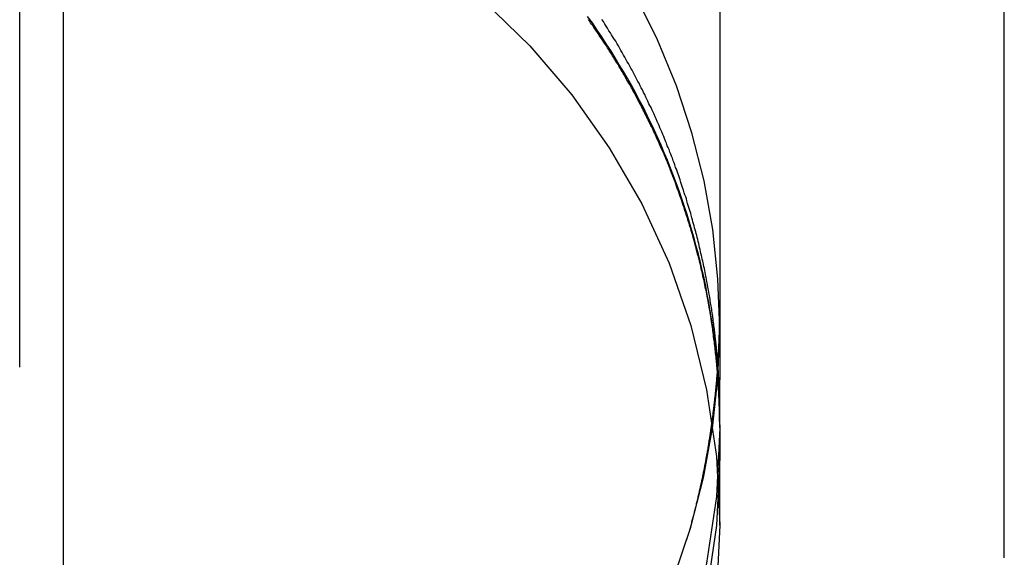
# Model space of a CAD drawing. Extents: x -42 to 210, y -181 to 3001.
# Drawn here: x 196 to 198, y 617 to 618 of the extents above; entities that cross this region are included whole.
import ezdxf

# ---------------------------------------------------------------- set-up
doc = ezdxf.new("R2010")
doc.units = 0
doc.header["$LTSCALE"] = 10
doc.linetypes.add('VERDECKT', pattern=[0.375, 0.25, -0.125])
doc.layers.get('0').update_dxf_attribs({"linetype": 'CONTINUOUS'})
doc.layers.add('STEMPEL', color=3, linetype='CONTINUOUS')

# ---------------------------------------------------------------- blocks, each defined once
blk = doc.blocks.new('A$C2ECF36BE')
at = {"color": 1, "linetype": 'VERDECKT', "extrusion": (-2e-16, 1, -2e-16)}
for p, q in [((47.5, 586.2914), (47.5, 620)), ((47.5666, 615.2081), (47.5666, 617.1892)), ((48.5664, 617.1799), (48.5664, 616.2723)), ((48.5664, 616.199), (48.5664, 616.204)), ((48.5664, 616.199), (48.5664, 616.1547)), ((48.5664, 616.051), (48.5664, 616.1547))]:
    blk.add_line(p, q, dxfattribs=at)
at = {"color": 3, "linetype": 'CONTINUOUS', "extrusion": (-2e-16, 1, -2e-16)}
for p, q in [((48.5664, 616.268), (48.5664, 616.2723)), ((48.5664, 616.2382), (48.5664, 616.268)), ((48.5664, 616.204), (48.5664, 616.2382))]:
    blk.add_line(p, q, dxfattribs=at)
at = {"color": 3}
blk.add_polyline3d([(49, 616.001, 0), (49, 616.037, 0), (49, 616.072, 0), (49, 616.108, 0), (49, 616.143, 0), (49, 616.179, 0), (49, 616.214, 0), (49, 616.25, 0), (49, 616.286, 0), (49, 616.321, 0), (49, 616.357, 0), (49, 616.392, 0), (49, 616.428, 0), (49, 616.463, 0), (49, 616.499, 0), (49, 616.535, 0), (49, 616.57, 0), (49, 616.606, 0), (49, 616.642, 0), (49, 616.677, 0), (49, 616.713, 0), (49, 616.748, 0), (49, 616.784, 0), (49, 616.82, 0), (49, 616.855, 0)], dxfattribs=at)
at = {"color": 1}
for points in [[(48.5664, 616.204, 0), (48.5664, 616.205, 0), (48.5664, 616.205, 0), (48.5664, 616.205, 0), (48.5664, 616.206, 0), (48.5664, 616.207, 0), (48.5664, 616.207, 0), (48.5664, 616.208, 0), (48.5664, 616.208, 0), (48.5664, 616.209, 0), (48.5664, 616.21, 0), (48.5664, 616.21, 0), (48.5664, 616.211, 0), (48.5664, 616.212, 0), (48.5665, 616.212, 0), (48.5665, 616.213, 0), (48.5665, 616.214, 0), (48.5665, 616.215, 0), (48.5665, 616.216, 0), (48.5665, 616.217, 0), (48.5665, 616.217, 0), (48.5665, 616.218, 0), (48.5665, 616.219, 0), (48.5665, 616.22, 0), (48.5665, 616.221, 0), (48.5665, 616.222, 0), (48.5665, 616.223, 0), (48.5665, 616.224, 0), (48.5665, 616.225, 0), (48.5665, 616.227, 0), (48.5665, 616.228, 0), (48.5665, 616.229, 0), (48.5664, 616.23, 0), (48.5664, 616.231, 0), (48.5664, 616.232, 0), (48.5664, 616.234, 0), (48.5664, 616.235, 0), (48.5664, 616.236, 0), (48.5663, 616.237, 0), (48.5663, 616.239, 0), (48.5663, 616.24, 0), (48.5663, 616.241, 0), (48.5662, 616.243, 0), (48.5662, 616.244, 0), (48.5662, 616.246, 0), (48.5661, 616.247, 0), (48.5661, 616.249, 0), (48.5661, 616.25, 0), (48.566, 616.251, 0), (48.566, 616.253, 0), (48.5659, 616.255, 0), (48.5659, 616.256, 0), (48.5658, 616.258, 0), (48.5657, 616.259, 0), (48.5657, 616.261, 0), (48.5656, 616.263, 0), (48.5655, 616.264, 0), (48.5655, 616.266, 0), (48.5654, 616.268, 0), (48.5653, 616.269, 0), (48.5652, 616.271, 0), (48.5651, 616.273, 0), (48.565, 616.275, 0), (48.5649, 616.276, 0), (48.5648, 616.278, 0), (48.5647, 616.28, 0), (48.5646, 616.282, 0), (48.5645, 616.284, 0), (48.5644, 616.286, 0), (48.5642, 616.287, 0), (48.5641, 616.289, 0), (48.564, 616.291, 0), (48.5638, 616.293, 0), (48.5637, 616.295, 0), (48.5635, 616.297, 0), (48.5634, 616.299, 0), (48.5632, 616.301, 0), (48.5631, 616.303, 0), (48.5629, 616.305, 0), (48.5627, 616.307, 0), (48.5625, 616.31, 0), (48.5624, 616.312, 0), (48.5622, 616.314, 0), (48.562, 616.316, 0), (48.5618, 616.318, 0), (48.5616, 616.32, 0), (48.5613, 616.322, 0), (48.5611, 616.325, 0), (48.5609, 616.327, 0), (48.5607, 616.329, 0), (48.5604, 616.331, 0), (48.5602, 616.334, 0), (48.5599, 616.336, 0), (48.5597, 616.338, 0), (48.5594, 616.341, 0), (48.5591, 616.343, 0), (48.5588, 616.345, 0), (48.5586, 616.348, 0), (48.5583, 616.35, 0), (48.558, 616.352, 0), (48.5577, 616.355, 0), (48.5573, 616.357, 0), (48.557, 616.36, 0), (48.5567, 616.362, 0), (48.5564, 616.365, 0), (48.556, 616.367, 0), (48.5557, 616.37, 0), (48.5553, 616.372, 0), (48.5549, 616.375, 0), (48.5546, 616.377, 0), (48.5542, 616.38, 0), (48.5538, 616.382, 0), (48.5534, 616.385, 0), (48.553, 616.387, 0), (48.5526, 616.39, 0), (48.5521, 616.393, 0), (48.5517, 616.395, 0), (48.5513, 616.398, 0), (48.5508, 616.401, 0), (48.5504, 616.403, 0), (48.5499, 616.406, 0), (48.5494, 616.409, 0), (48.5489, 616.411, 0), (48.5484, 616.414, 0), (48.5479, 616.417, 0), (48.5474, 616.42, 0), (48.5469, 616.422, 0), (48.5464, 616.425, 0), (48.5458, 616.428, 0), (48.5453, 616.431, 0), (48.5447, 616.433, 0), (48.5441, 616.436, 0), (48.5436, 616.439, 0), (48.543, 616.442, 0), (48.5424, 616.445, 0), (48.5418, 616.448, 0), (48.5412, 616.451, 0), (48.5405, 616.453, 0), (48.5399, 616.456, 0), (48.5392, 616.459, 0), (48.5386, 616.462, 0), (48.5379, 616.465, 0), (48.5372, 616.468, 0), (48.5365, 616.471, 0), (48.5358, 616.474, 0), (48.5351, 616.477, 0), (48.5344, 616.48, 0), (48.5337, 616.483, 0), (48.5329, 616.486, 0), (48.5322, 616.489, 0), (48.5314, 616.492, 0), (48.5306, 616.495, 0), (48.5298, 616.498, 0), (48.529, 616.501, 0), (48.5282, 616.504, 0), (48.5274, 616.507, 0), (48.5265, 616.51, 0), (48.5257, 616.513, 0), (48.5248, 616.516, 0), (48.524, 616.519, 0), (48.5231, 616.523, 0), (48.5222, 616.526, 0), (48.5213, 616.529, 0), (48.5203, 616.532, 0), (48.5194, 616.535, 0), (48.5185, 616.538, 0), (48.5175, 616.541, 0), (48.5165, 616.545, 0), (48.5156, 616.548, 0), (48.5146, 616.551, 0), (48.5135, 616.554, 0), (48.5125, 616.557, 0), (48.5115, 616.561, 0), (48.5104, 616.564, 0), (48.5094, 616.567, 0), (48.5083, 616.57, 0), (48.5072, 616.573, 0), (48.5061, 616.577, 0), (48.505, 616.58, 0), (48.5039, 616.583, 0), (48.5027, 616.587, 0), (48.5016, 616.59, 0), (48.5004, 616.593, 0), (48.4992, 616.596, 0), (48.498, 616.6, 0), (48.4968, 616.603, 0), (48.4956, 616.606, 0), (48.4943, 616.61, 0), (48.4931, 616.613, 0), (48.4918, 616.616, 0), (48.4905, 616.619, 0), (48.4892, 616.623, 0), (48.4879, 616.626, 0), (48.4866, 616.629, 0), (48.4852, 616.633, 0), (48.4839, 616.636, 0), (48.4825, 616.64, 0), (48.4811, 616.643, 0), (48.4797, 616.646, 0), (48.4783, 616.65, 0), (48.4769, 616.653, 0), (48.4754, 616.656, 0), (48.474, 616.66, 0), (48.4725, 616.663, 0), (48.471, 616.666, 0), (48.4695, 616.67, 0), (48.468, 616.673, 0), (48.4665, 616.677, 0), (48.4649, 616.68, 0), (48.4634, 616.683, 0), (48.4618, 616.687, 0), (48.4602, 616.69, 0), (48.4586, 616.693, 0), (48.457, 616.697, 0), (48.4554, 616.7, 0), (48.4538, 616.703, 0), (48.4521, 616.707, 0), (48.4504, 616.71, 0), (48.4487, 616.714, 0), (48.447, 616.717, 0), (48.4453, 616.72, 0), (48.4436, 616.724, 0), (48.4419, 616.727, 0), (48.4401, 616.73, 0), (48.4383, 616.734, 0), (48.4365, 616.737, 0), (48.4347, 616.741, 0), (48.4329, 616.744, 0), (48.4311, 616.747, 0), (48.4292, 616.751, 0), (48.4274, 616.754, 0), (48.4255, 616.757, 0), (48.4236, 616.761, 0), (48.4217, 616.764, 0), (48.4198, 616.767, 0), (48.4179, 616.771, 0), (48.4159, 616.774, 0), (48.4139, 616.778, 0), (48.412, 616.781, 0), (48.41, 616.784, 0), (48.408, 616.788, 0), (48.4059, 616.791, 0), (48.4039, 616.794, 0), (48.4018, 616.798, 0), (48.3998, 616.801, 0), (48.3977, 616.804, 0), (48.3956, 616.808, 0), (48.3935, 616.811, 0), (48.3914, 616.814, 0), (48.3892, 616.818, 0), (48.387, 616.821, 0)], [(48.5664, 616.201, 0), (48.5664, 616.203, 0), (48.5664, 616.206, 0), (48.5664, 616.209, 0), (48.5663, 616.211, 0), (48.5663, 616.214, 0), (48.5662, 616.217, 0), (48.5662, 616.219, 0), (48.5661, 616.222, 0), (48.5661, 616.225, 0), (48.566, 616.227, 0), (48.5659, 616.23, 0), (48.5658, 616.233, 0), (48.5658, 616.235, 0), (48.5657, 616.238, 0), (48.5655, 616.241, 0), (48.5654, 616.244, 0), (48.5653, 616.246, 0), (48.5652, 616.249, 0), (48.5651, 616.252, 0), (48.5649, 616.254, 0), (48.5648, 616.257, 0), (48.5646, 616.26, 0), (48.5644, 616.263, 0), (48.5643, 616.265, 0), (48.5641, 616.268, 0), (48.5639, 616.271, 0), (48.5637, 616.274, 0), (48.5635, 616.276, 0), (48.5633, 616.279, 0), (48.5631, 616.282, 0), (48.5629, 616.285, 0), (48.5626, 616.288, 0), (48.5624, 616.29, 0), (48.5622, 616.293, 0), (48.5619, 616.296, 0), (48.5616, 616.299, 0), (48.5614, 616.302, 0), (48.5611, 616.304, 0), (48.5608, 616.307, 0), (48.5605, 616.31, 0), (48.5602, 616.313, 0), (48.5599, 616.316, 0), (48.5596, 616.318, 0), (48.5593, 616.321, 0), (48.559, 616.324, 0), (48.5586, 616.327, 0), (48.5583, 616.33, 0), (48.5579, 616.332, 0), (48.5576, 616.335, 0), (48.5572, 616.338, 0), (48.5569, 616.341, 0), (48.5565, 616.344, 0), (48.5561, 616.347, 0), (48.5557, 616.349, 0), (48.5553, 616.352, 0), (48.5549, 616.355, 0), (48.5545, 616.358, 0), (48.554, 616.361, 0), (48.5536, 616.364, 0), (48.5532, 616.366, 0), (48.5527, 616.369, 0), (48.5522, 616.372, 0), (48.5518, 616.375, 0), (48.5513, 616.378, 0), (48.5508, 616.38, 0), (48.5503, 616.383, 0), (48.5498, 616.386, 0), (48.5493, 616.389, 0), (48.5488, 616.392, 0), (48.5483, 616.395, 0), (48.5478, 616.397, 0), (48.5472, 616.4, 0), (48.5467, 616.403, 0), (48.5461, 616.406, 0), (48.5456, 616.409, 0), (48.545, 616.411, 0), (48.5444, 616.414, 0), (48.5439, 616.417, 0), (48.5433, 616.42, 0), (48.5427, 616.423, 0), (48.5421, 616.425, 0), (48.5414, 616.428, 0), (48.5408, 616.431, 0), (48.5402, 616.434, 0), (48.5396, 616.437, 0), (48.5389, 616.439, 0), (48.5383, 616.442, 0), (48.5376, 616.445, 0), (48.5369, 616.448, 0), (48.5363, 616.451, 0), (48.5356, 616.453, 0), (48.5349, 616.456, 0), (48.5342, 616.459, 0), (48.5335, 616.462, 0), (48.5328, 616.464, 0), (48.5321, 616.467, 0), (48.5313, 616.47, 0), (48.5306, 616.473, 0), (48.5299, 616.475, 0), (48.5291, 616.478, 0), (48.5284, 616.481, 0), (48.5276, 616.484, 0), (48.5269, 616.486, 0), (48.5261, 616.489, 0), (48.5253, 616.492, 0), (48.5245, 616.495, 0), (48.5237, 616.497, 0), (48.523, 616.5, 0), (48.5222, 616.503, 0), (48.5213, 616.505, 0), (48.5205, 616.508, 0), (48.5197, 616.511, 0), (48.5189, 616.513, 0), (48.5181, 616.516, 0), (48.5172, 616.519, 0), (48.5164, 616.521, 0), (48.5155, 616.524, 0), (48.5147, 616.527, 0), (48.5138, 616.529, 0), (48.513, 616.532, 0), (48.5121, 616.535, 0), (48.5112, 616.537, 0), (48.5103, 616.54, 0), (48.5094, 616.543, 0), (48.5085, 616.545, 0), (48.5077, 616.548, 0), (48.5067, 616.55, 0), (48.5058, 616.553, 0), (48.5049, 616.556, 0), (48.504, 616.558, 0), (48.5031, 616.561, 0), (48.5022, 616.563, 0), (48.5012, 616.566, 0), (48.5003, 616.569, 0), (48.4994, 616.571, 0), (48.4984, 616.574, 0), (48.4975, 616.576, 0), (48.4965, 616.579, 0), (48.4955, 616.581, 0), (48.4946, 616.584, 0), (48.4936, 616.586, 0), (48.4926, 616.589, 0), (48.4916, 616.591, 0), (48.4907, 616.594, 0), (48.4897, 616.596, 0), (48.4887, 616.599, 0), (48.4877, 616.601, 0), (48.4867, 616.604, 0), (48.4857, 616.606, 0), (48.4847, 616.608, 0), (48.4837, 616.611, 0), (48.4826, 616.613, 0), (48.4816, 616.616, 0), (48.4806, 616.618, 0), (48.4795, 616.621, 0), (48.4785, 616.623, 0), (48.4774, 616.625, 0), (48.4763, 616.628, 0), (48.4752, 616.63, 0), (48.4741, 616.633, 0), (48.473, 616.635, 0), (48.4719, 616.638, 0), (48.4708, 616.64, 0), (48.4697, 616.643, 0), (48.4685, 616.645, 0), (48.4674, 616.648, 0), (48.4662, 616.65, 0), (48.4651, 616.653, 0), (48.4639, 616.655, 0), (48.4627, 616.658, 0), (48.4615, 616.66, 0), (48.4603, 616.662, 0), (48.4591, 616.665, 0), (48.4579, 616.667, 0), (48.4567, 616.67, 0), (48.4555, 616.672, 0), (48.4542, 616.675, 0), (48.453, 616.677, 0), (48.4517, 616.68, 0), (48.4505, 616.682, 0), (48.4492, 616.685, 0), (48.4479, 616.687, 0), (48.4467, 616.69, 0), (48.4454, 616.692, 0), (48.4441, 616.695, 0), (48.4428, 616.697, 0), (48.4414, 616.7, 0), (48.4401, 616.702, 0), (48.4388, 616.705, 0), (48.4374, 616.707, 0), (48.4361, 616.71, 0), (48.4347, 616.712, 0), (48.4334, 616.715, 0), (48.432, 616.717, 0), (48.4306, 616.72, 0), (48.4293, 616.722, 0), (48.4279, 616.724, 0), (48.4265, 616.727, 0), (48.4251, 616.729, 0), (48.4236, 616.732, 0), (48.4222, 616.734, 0), (48.4208, 616.737, 0), (48.4193, 616.739, 0), (48.4179, 616.742, 0), (48.4164, 616.744, 0), (48.415, 616.747, 0), (48.4135, 616.749, 0), (48.412, 616.752, 0), (48.4106, 616.754, 0), (48.4091, 616.756, 0), (48.4076, 616.759, 0), (48.4061, 616.761, 0), (48.4046, 616.764, 0), (48.403, 616.766, 0), (48.4015, 616.769, 0), (48.4, 616.771, 0), (48.3985, 616.773, 0), (48.3969, 616.776, 0), (48.3954, 616.778, 0), (48.3938, 616.781, 0), (48.3922, 616.783, 0), (48.3907, 616.785, 0), (48.3891, 616.788, 0), (48.3875, 616.79, 0), (48.3859, 616.793, 0), (48.3843, 616.795, 0), (48.3827, 616.797, 0), (48.3811, 616.8, 0), (48.3795, 616.802, 0), (48.3778, 616.804, 0), (48.3762, 616.807, 0), (48.3746, 616.809, 0), (48.3729, 616.812, 0), (48.3713, 616.814, 0), (48.3696, 616.816, 0), (48.3679, 616.819, 0), (48.3663, 616.821, 0)], [(48.5164, 616.029, 0), (48.5169, 616.03, 0), (48.5174, 616.032, 0), (48.5179, 616.034, 0), (48.5184, 616.035, 0), (48.5189, 616.037, 0), (48.5194, 616.039, 0), (48.5199, 616.041, 0), (48.5203, 616.042, 0), (48.5208, 616.044, 0), (48.5213, 616.046, 0), (48.5218, 616.047, 0), (48.5223, 616.049, 0), (48.5227, 616.051, 0), (48.5232, 616.053, 0), (48.5237, 616.054, 0), (48.5241, 616.056, 0), (48.5246, 616.058, 0), (48.5251, 616.06, 0), (48.5255, 616.061, 0), (48.526, 616.063, 0), (48.5264, 616.065, 0), (48.5269, 616.066, 0), (48.5273, 616.068, 0), (48.5278, 616.07, 0), (48.5282, 616.072, 0), (48.5287, 616.073, 0), (48.5291, 616.075, 0), (48.5296, 616.077, 0), (48.53, 616.079, 0), (48.5304, 616.08, 0), (48.5309, 616.082, 0), (48.5313, 616.084, 0), (48.5317, 616.086, 0), (48.5321, 616.087, 0), (48.5326, 616.089, 0), (48.533, 616.091, 0), (48.5334, 616.093, 0), (48.5338, 616.094, 0), (48.5342, 616.096, 0), (48.5346, 616.098, 0), (48.535, 616.1, 0), (48.5354, 616.101, 0), (48.5358, 616.103, 0), (48.5362, 616.105, 0), (48.5366, 616.107, 0), (48.537, 616.109, 0), (48.5374, 616.11, 0), (48.5378, 616.112, 0), (48.5382, 616.114, 0), (48.5386, 616.116, 0), (48.539, 616.117, 0), (48.5393, 616.119, 0), (48.5397, 616.121, 0), (48.5401, 616.123, 0), (48.5405, 616.124, 0), (48.5408, 616.126, 0), (48.5412, 616.128, 0), (48.5416, 616.13, 0), (48.5419, 616.132, 0), (48.5423, 616.133, 0), (48.5426, 616.135, 0), (48.543, 616.137, 0), (48.5433, 616.139, 0), (48.5437, 616.14, 0), (48.544, 616.142, 0), (48.5444, 616.144, 0), (48.5447, 616.146, 0), (48.5451, 616.148, 0), (48.5454, 616.149, 0), (48.5457, 616.151, 0), (48.546, 616.153, 0), (48.5464, 616.155, 0), (48.5467, 616.157, 0), (48.547, 616.158, 0), (48.5473, 616.16, 0), (48.5476, 616.162, 0), (48.548, 616.164, 0), (48.5483, 616.165, 0), (48.5486, 616.167, 0), (48.5489, 616.169, 0), (48.5492, 616.171, 0), (48.5495, 616.173, 0), (48.5498, 616.174, 0), (48.5501, 616.176, 0), (48.5504, 616.178, 0), (48.5506, 616.18, 0), (48.5509, 616.182, 0), (48.5512, 616.183, 0), (48.5515, 616.185, 0), (48.5518, 616.187, 0), (48.552, 616.189, 0), (48.5523, 616.19, 0), (48.5526, 616.192, 0), (48.5528, 616.194, 0), (48.5531, 616.196, 0), (48.5534, 616.198, 0), (48.5536, 616.199, 0), (48.5539, 616.201, 0), (48.5541, 616.203, 0), (48.5544, 616.205, 0), (48.5546, 616.207, 0), (48.5549, 616.208, 0), (48.5551, 616.21, 0), (48.5554, 616.212, 0), (48.5556, 616.214, 0), (48.5558, 616.216, 0), (48.5561, 616.217, 0), (48.5563, 616.219, 0), (48.5565, 616.221, 0), (48.5567, 616.223, 0), (48.557, 616.224, 0), (48.5572, 616.226, 0), (48.5574, 616.228, 0), (48.5576, 616.23, 0), (48.5578, 616.232, 0), (48.558, 616.233, 0), (48.5582, 616.235, 0), (48.5584, 616.237, 0), (48.5586, 616.239, 0), (48.5588, 616.241, 0), (48.559, 616.242, 0), (48.5592, 616.244, 0), (48.5594, 616.246, 0), (48.5596, 616.248, 0), (48.5598, 616.249, 0), (48.5599, 616.251, 0), (48.5601, 616.253, 0), (48.5603, 616.255, 0), (48.5605, 616.257, 0), (48.5606, 616.258, 0), (48.5608, 616.26, 0), (48.561, 616.262, 0), (48.5611, 616.264, 0), (48.5613, 616.265, 0), (48.5615, 616.267, 0), (48.5616, 616.269, 0), (48.5618, 616.271, 0), (48.5619, 616.272, 0), (48.5621, 616.274, 0), (48.5622, 616.276, 0), (48.5624, 616.278, 0), (48.5625, 616.279, 0), (48.5626, 616.281, 0), (48.5628, 616.283, 0), (48.5629, 616.285, 0), (48.563, 616.287, 0), (48.5632, 616.288, 0), (48.5633, 616.29, 0), (48.5634, 616.292, 0), (48.5635, 616.294, 0), (48.5636, 616.295, 0), (48.5638, 616.297, 0), (48.5639, 616.299, 0), (48.564, 616.301, 0), (48.5641, 616.302, 0), (48.5642, 616.304, 0), (48.5643, 616.306, 0), (48.5644, 616.308, 0), (48.5645, 616.309, 0), (48.5646, 616.311, 0), (48.5647, 616.313, 0), (48.5648, 616.314, 0), (48.5649, 616.316, 0), (48.5649, 616.318, 0), (48.565, 616.32, 0), (48.5651, 616.321, 0), (48.5652, 616.323, 0), (48.5653, 616.325, 0), (48.5653, 616.327, 0), (48.5654, 616.328, 0), (48.5655, 616.33, 0), (48.5655, 616.332, 0), (48.5656, 616.333, 0), (48.5657, 616.335, 0), (48.5657, 616.337, 0), (48.5658, 616.339, 0), (48.5658, 616.34, 0), (48.5659, 616.342, 0), (48.5659, 616.344, 0), (48.566, 616.345, 0), (48.566, 616.347, 0), (48.5661, 616.349, 0), (48.5661, 616.351, 0), (48.5661, 616.352, 0), (48.5662, 616.354, 0), (48.5662, 616.356, 0), (48.5662, 616.357, 0), (48.5663, 616.359, 0), (48.5663, 616.361, 0), (48.5663, 616.362, 0), (48.5663, 616.364, 0)], [(48.5664, 616.204, 0), (48.5664, 616.204, 0), (48.5664, 616.204, 0), (48.5664, 616.204, 0), (48.5664, 616.204, 0), (48.5664, 616.204, 0), (48.5664, 616.204, 0), (48.5664, 616.204, 0), (48.5664, 616.204, 0), (48.5664, 616.204, 0), (48.5664, 616.204, 0), (48.5664, 616.204, 0), (48.5664, 616.204, 0), (48.5664, 616.204, 0), (48.5664, 616.204, 0), (48.5664, 616.204, 0), (48.5664, 616.204, 0), (48.5664, 616.203, 0), (48.5664, 616.203, 0), (48.5664, 616.203, 0), (48.5664, 616.203, 0), (48.5664, 616.203, 0), (48.5664, 616.203, 0), (48.5664, 616.203, 0), (48.5664, 616.203, 0), (48.5664, 616.203, 0), (48.5664, 616.203, 0), (48.5664, 616.203, 0), (48.5664, 616.203, 0), (48.5664, 616.203, 0), (48.5664, 616.203, 0), (48.5664, 616.203, 0), (48.5664, 616.203, 0), (48.5664, 616.203, 0), (48.5664, 616.203, 0), (48.5664, 616.203, 0), (48.5664, 616.203, 0), (48.5664, 616.203, 0), (48.5664, 616.203, 0), (48.5664, 616.203, 0), (48.5664, 616.203, 0), (48.5664, 616.203, 0), (48.5664, 616.203, 0), (48.5664, 616.203, 0), (48.5664, 616.203, 0), (48.5664, 616.203, 0), (48.5664, 616.203, 0), (48.5664, 616.203, 0), (48.5664, 616.203, 0), (48.5664, 616.203, 0), (48.5664, 616.203, 0), (48.5664, 616.203, 0), (48.5664, 616.203, 0), (48.5664, 616.203, 0), (48.5664, 616.203, 0), (48.5664, 616.203, 0), (48.5664, 616.202, 0), (48.5664, 616.202, 0), (48.5664, 616.202, 0), (48.5664, 616.202, 0), (48.5664, 616.202, 0), (48.5664, 616.202, 0), (48.5664, 616.202, 0), (48.5664, 616.202, 0), (48.5664, 616.202, 0), (48.5664, 616.202, 0), (48.5664, 616.202, 0), (48.5664, 616.202, 0), (48.5664, 616.202, 0), (48.5664, 616.202, 0), (48.5664, 616.202, 0), (48.5664, 616.202, 0), (48.5664, 616.202, 0), (48.5664, 616.202, 0), (48.5664, 616.202, 0), (48.5664, 616.202, 0), (48.5664, 616.202, 0), (48.5664, 616.202, 0), (48.5664, 616.202, 0), (48.5664, 616.202, 0), (48.5664, 616.202, 0), (48.5664, 616.202, 0), (48.5664, 616.202, 0), (48.5664, 616.202, 0), (48.5664, 616.202, 0), (48.5664, 616.202, 0), (48.5664, 616.202, 0), (48.5664, 616.202, 0), (48.5664, 616.202, 0), (48.5664, 616.202, 0), (48.5664, 616.202, 0), (48.5664, 616.202, 0), (48.5664, 616.202, 0), (48.5664, 616.202, 0), (48.5664, 616.202, 0), (48.5664, 616.202, 0), (48.5664, 616.202, 0), (48.5664, 616.202, 0), (48.5664, 616.202, 0), (48.5664, 616.202, 0), (48.5664, 616.202, 0), (48.5664, 616.202, 0), (48.5664, 616.202, 0), (48.5664, 616.202, 0), (48.5664, 616.202, 0), (48.5664, 616.202, 0), (48.5664, 616.201, 0), (48.5664, 616.201, 0), (48.5664, 616.201, 0), (48.5664, 616.201, 0), (48.5664, 616.201, 0), (48.5664, 616.201, 0), (48.5664, 616.201, 0), (48.5664, 616.201, 0), (48.5664, 616.201, 0), (48.5664, 616.201, 0), (48.5664, 616.201, 0), (48.5664, 616.201, 0), (48.5664, 616.201, 0), (48.5664, 616.201, 0), (48.5664, 616.201, 0), (48.5664, 616.201, 0), (48.5664, 616.201, 0), (48.5664, 616.201, 0), (48.5664, 616.201, 0), (48.5664, 616.201, 0), (48.5664, 616.201, 0), (48.5664, 616.201, 0), (48.5664, 616.201, 0), (48.5664, 616.201, 0), (48.5664, 616.201, 0), (48.5664, 616.201, 0), (48.5664, 616.201, 0), (48.5664, 616.201, 0), (48.5664, 616.201, 0), (48.5664, 616.201, 0), (48.5664, 616.201, 0), (48.5664, 616.201, 0), (48.5664, 616.201, 0), (48.5664, 616.201, 0), (48.5664, 616.201, 0), (48.5664, 616.201, 0), (48.5664, 616.201, 0), (48.5664, 616.201, 0), (48.5664, 616.201, 0), (48.5664, 616.201, 0), (48.5664, 616.201, 0), (48.5664, 616.201, 0), (48.5664, 616.201, 0), (48.5664, 616.201, 0), (48.5664, 616.201, 0), (48.5664, 616.201, 0), (48.5664, 616.201, 0), (48.5664, 616.201, 0), (48.5664, 616.201, 0), (48.5664, 616.201, 0), (48.5664, 616.201, 0), (48.5664, 616.201, 0), (48.5664, 616.201, 0), (48.5664, 616.201, 0), (48.5664, 616.201, 0), (48.5664, 616.201, 0), (48.5664, 616.201, 0), (48.5664, 616.201, 0), (48.5664, 616.201, 0), (48.5664, 616.201, 0), (48.5664, 616.201, 0), (48.5664, 616.201, 0), (48.5664, 616.201, 0), (48.5664, 616.201, 0), (48.5664, 616.201, 0), (48.5664, 616.201, 0), (48.5664, 616.201, 0), (48.5664, 616.201, 0), (48.5664, 616.201, 0), (48.5664, 616.201, 0), (48.5664, 616.201, 0), (48.5664, 616.201, 0), (48.5664, 616.201, 0), (48.5664, 616.201, 0), (48.5664, 616.201, 0), (48.5664, 616.201, 0), (48.5664, 616.201, 0), (48.5664, 616.201, 0), (48.5664, 616.201, 0), (48.5664, 616.201, 0), (48.5664, 616.201, 0), (48.5664, 616.201, 0), (48.5664, 616.201, 0), (48.5664, 616.201, 0), (48.5664, 616.201, 0), (48.5664, 616.201, 0)]]:
    blk.add_polyline3d(points, dxfattribs=at)
at = {"color": 1, "linetype": 'VERDECKT'}
for points in [[(48.5664, 616.202, 0), (48.5663, 616.215, 0), (48.5661, 616.227, 0), (48.5657, 616.24, 0), (48.5652, 616.253, 0), (48.5645, 616.265, 0), (48.5637, 616.278, 0), (48.5628, 616.29, 0), (48.5617, 616.303, 0), (48.5604, 616.315, 0), (48.559, 616.328, 0), (48.5575, 616.34, 0), (48.5558, 616.353, 0), (48.5539, 616.365, 0), (48.5519, 616.377, 0), (48.5498, 616.39, 0), (48.5475, 616.402, 0), (48.5451, 616.415, 0), (48.5425, 616.427, 0), (48.5398, 616.439, 0), (48.5369, 616.451, 0), (48.5339, 616.464, 0), (48.5308, 616.476, 0), (48.5275, 616.488, 0), (48.524, 616.5, 0), (48.5205, 616.512, 0), (48.5167, 616.524, 0), (48.5129, 616.536, 0), (48.5089, 616.548, 0), (48.5047, 616.56, 0), (48.5005, 616.571, 0), (48.496, 616.583, 0), (48.4915, 616.595, 0), (48.4868, 616.607, 0), (48.482, 616.618, 0), (48.477, 616.63, 0), (48.4719, 616.641, 0), (48.4666, 616.653, 0), (48.4613, 616.664, 0), (48.4558, 616.675, 0), (48.4501, 616.687, 0), (48.4444, 616.698, 0), (48.4385, 616.709, 0), (48.4324, 616.72, 0), (48.4263, 616.731, 0), (48.42, 616.742, 0), (48.4135, 616.752, 0), (48.407, 616.763, 0), (48.4003, 616.774, 0), (48.3935, 616.784, 0), (48.3866, 616.795, 0), (48.3796, 616.805, 0), (48.3724, 616.816, 0), (48.3651, 616.826, 0)], [(48.5664, 616.201, 0), (48.5664, 616.201, 0), (48.5664, 616.201, 0), (48.5664, 616.201, 0), (48.5664, 616.201, 0), (48.5664, 616.201, 0), (48.5664, 616.201, 0), (48.5664, 616.201, 0), (48.5664, 616.201, 0), (48.5664, 616.201, 0), (48.5664, 616.201, 0), (48.5664, 616.201, 0), (48.5664, 616.201, 0), (48.5664, 616.201, 0), (48.5664, 616.201, 0), (48.5664, 616.201, 0), (48.5664, 616.201, 0), (48.5664, 616.201, 0), (48.5664, 616.201, 0), (48.5664, 616.201, 0), (48.5664, 616.201, 0), (48.5664, 616.201, 0), (48.5664, 616.201, 0), (48.5664, 616.201, 0), (48.5664, 616.201, 0), (48.5664, 616.201, 0), (48.5664, 616.201, 0), (48.5664, 616.201, 0), (48.5664, 616.201, 0), (48.5664, 616.201, 0), (48.5664, 616.201, 0), (48.5664, 616.201, 0), (48.5664, 616.201, 0), (48.5664, 616.201, 0), (48.5664, 616.201, 0), (48.5664, 616.201, 0), (48.5664, 616.201, 0), (48.5664, 616.201, 0), (48.5664, 616.201, 0), (48.5664, 616.201, 0), (48.5664, 616.201, 0), (48.5664, 616.201, 0), (48.5664, 616.201, 0), (48.5664, 616.201, 0), (48.5664, 616.201, 0), (48.5664, 616.201, 0), (48.5664, 616.201, 0), (48.5664, 616.201, 0), (48.5664, 616.201, 0), (48.5664, 616.201, 0), (48.5664, 616.201, 0), (48.5664, 616.201, 0), (48.5664, 616.201, 0), (48.5664, 616.201, 0), (48.5664, 616.201, 0), (48.5664, 616.201, 0), (48.5664, 616.201, 0), (48.5664, 616.201, 0), (48.5664, 616.201, 0), (48.5664, 616.201, 0), (48.5664, 616.201, 0), (48.5664, 616.201, 0), (48.5664, 616.201, 0), (48.5664, 616.201, 0), (48.5664, 616.201, 0), (48.5664, 616.201, 0), (48.5664, 616.201, 0), (48.5664, 616.201, 0), (48.5664, 616.201, 0), (48.5664, 616.201, 0), (48.5664, 616.202, 0), (48.5664, 616.202, 0), (48.5664, 616.202, 0), (48.5664, 616.202, 0), (48.5664, 616.202, 0), (48.5664, 616.202, 0), (48.5664, 616.202, 0), (48.5664, 616.202, 0), (48.5664, 616.202, 0), (48.5664, 616.202, 0), (48.5664, 616.202, 0), (48.5664, 616.202, 0), (48.5664, 616.202, 0), (48.5664, 616.202, 0), (48.5664, 616.202, 0), (48.5664, 616.202, 0), (48.5664, 616.202, 0), (48.5664, 616.202, 0), (48.5664, 616.202, 0), (48.5664, 616.202, 0), (48.5664, 616.202, 0), (48.5664, 616.202, 0), (48.5664, 616.202, 0), (48.5664, 616.202, 0), (48.5664, 616.202, 0), (48.5664, 616.202, 0), (48.5664, 616.202, 0), (48.5664, 616.202, 0), (48.5664, 616.202, 0), (48.5664, 616.202, 0), (48.5664, 616.202, 0), (48.5664, 616.202, 0), (48.5664, 616.202, 0), (48.5664, 616.202, 0), (48.5664, 616.202, 0), (48.5664, 616.202, 0), (48.5664, 616.202, 0), (48.5664, 616.202, 0), (48.5664, 616.202, 0), (48.5664, 616.202, 0), (48.5664, 616.202, 0), (48.5664, 616.202, 0), (48.5664, 616.202, 0), (48.5664, 616.202, 0), (48.5664, 616.202, 0), (48.5664, 616.202, 0), (48.5664, 616.202, 0), (48.5664, 616.202, 0), (48.5664, 616.202, 0), (48.5664, 616.202, 0), (48.5664, 616.202, 0), (48.5664, 616.202, 0), (48.5664, 616.202, 0), (48.5664, 616.202, 0), (48.5664, 616.202, 0), (48.5664, 616.202, 0), (48.5664, 616.202, 0), (48.5664, 616.202, 0), (48.5664, 616.202, 0)]]:
    blk.add_polyline3d(points, dxfattribs=at)
at = {"color": 1, "linetype": 'VERDECKT', "extrusion": (0, -2e-16, -1)}
for centre, start, end in [((-47.5, 616.051), 93.5833, 180), ((-47.5, 616.199), 179.821, 180), ((-47.5, 616.199), 180, 266.4167), ((-47.5, 616.1547), 180, 266.4167), ((-47.5, 616.051), 180, 266.4167)]:
    blk.add_arc(centre, 1.0664, start, end, dxfattribs=at)
at = {"color": 1, "linetype": 'VERDECKT'}
blk.add_arc((47.5, 616.3513), 1.0664, 273.5833, 44.9798, dxfattribs=at)

msp = doc.modelspace()

# ---------------------------------------------------------------- block references
at = {"layer": 'STEMPEL'}
msp.add_blockref('A$C2ECF36BE', (148.9357, 1.0643), dxfattribs=at)

doc.saveas('drawing.dxf')
